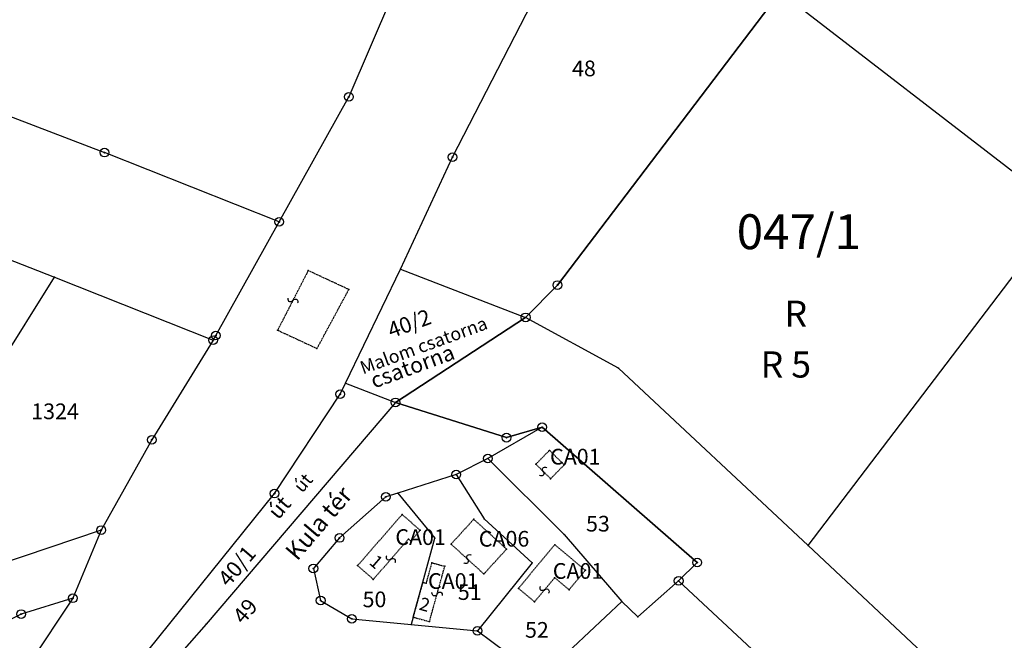
# Model space of a CAD drawing. Extents: x 596999 to 600011, y 195998 to 198002.
# Drawn here: x 598937 to 599163, y 197691 to 197833 of the extents above; entities that cross this region are included whole.
import ezdxf

# ---------------------------------------------------------------- set-up
doc = ezdxf.new("R2010")
doc.units = 0
doc.header["$MEASUREMENT"] = 0
for name, pattern in [('ITR-1-0.20 mm', [0]), ('ITR-10-0.18 mm', [0]), ('ITR-10-0.20 mm', [0]), ('ITR-11-0.18 mm', [0]), ('ITR-14-0.12 mm', [0]), ('ITR-15-0.18 mm', [0]), ('ITR-206-0.10 mm', [0]), ('ITR-30-0.18 mm', [3.33556e-28, 0, 3.33556e-28]), ('ITR-31-0.18 mm', [3.33575e-28, 0, 3.33575e-28]), ('ITR-35-0.18 mm', [3.33591e-28, 0, 3.33591e-28]), ('ITR-43-0.12 mm', [0]), ('ITR-56-0.18 mm', [3.33579e-28, 0, 3.33579e-28]), ('ITR-7-0.18 mm', [0]), ('ITR-7-0.20 mm', [0]), ('ITR-79-0.12 mm', [0]), ('ITR-9-0.18 mm', [0]), ('ITR-96-0.12 mm', [0])]:
    doc.linetypes.add(name, pattern=pattern)
doc.layers.get('0').update_dxf_attribs({"color": 1})
for name, color, linetype in [('ITR-10-FRL_HATÁR', 90, 'ITR-10-0.18 mm'), ('ITR-11-HRSZ', 90, 'ITR-11-0.18 mm'), ('ITR-14-ALR_MÜV_ÁG', 210, 'ITR-14-0.12 mm'), ('ITR-15-MIN_OSZT', 50, 'ITR-15-0.18 mm'), ('ITR-206-HATÁRPONT', 50, 'ITR-206-0.10 mm'), ('ITR-30-LAKóÉPÜLET', 142, 'ITR-30-0.18 mm'), ('ITR-31-GAZD_ÉPÜLET', 74, 'ITR-31-0.18 mm'), ('ITR-35-HÁZSZÁM', 142, 'ITR-35-0.18 mm'), ('ITR-43-UTCANÉV', 10, 'ITR-43-0.12 mm'), ('ITR-56-HID', 10, 'ITR-56-0.18 mm'), ('ITR-7-FEKVÉSHATÁR', 130, 'ITR-7-0.18 mm'), ('ITR-79-KAPCSOLóJEL', 7, 'ITR-79-0.12 mm'), ('ITR-9-TÖMBHATÁR', 210, 'ITR-9-0.18 mm'), ('ITR-96-GEOKOD', 174, 'ITR-96-0.12 mm'), ('Pont', 1, 'ITR-1-0.20 mm')]:
    doc.layers.add(name, color=color, linetype=linetype)
doc.styles.add('ITR-13-2.00mm dőlt', font='Arial CE', dxfattribs={"width": 4, "oblique": 15, "height": 8})
doc.styles.add('ITR-15-1.50mm dőlt', font='Arial CE', dxfattribs={"width": 3, "oblique": 15, "height": 6})
doc.styles.add('ITR-16-1.50mm dőlt', font='Arial CE', dxfattribs={"width": 3, "oblique": 15, "height": 6})
doc.styles.add('ITR-16-1.80mm dőlt', font='Arial CE', dxfattribs={"width": 2, "oblique": 15, "height": 4})
doc.styles.add('ITR-18-1.80mm dőlt', font='Arial CE', dxfattribs={"width": 2, "oblique": 15, "height": 4})
doc.styles.add('ITR-19-1.50mm dőlt', font='Arial CE', dxfattribs={"oblique": 15, "height": 3})
doc.styles.add('ITR-30-1.50mm álló', font='Arial CE', dxfattribs={"height": 3})
doc.styles.add('ITR-37-2.00mm dőlt', font='Arial CE', dxfattribs={"width": 2, "oblique": 15, "height": 4})
doc.styles.add('ITR-61-1.80mm álló', font='Arial CE', dxfattribs={"width": 2, "height": 4})

# ---------------------------------------------------------------- blocks, each defined once
blk = doc.blocks.new('DAT_2000.FNT-30')
at = {"linetype": 'Continuous'}
for radius in [0.5, 0.05, 0]:
    blk.add_circle((0, 0), radius, dxfattribs=at)
blk = doc.blocks.new('DAT_2000.FNT-39')
at = {"linetype": 'Continuous'}
for p, q in [((-0.3, 0.35), (-0.25, 0.45)), ((-0.3, 0.25), (-0.3, 0.35)), ((-0.25, 0.15), (-0.3, 0.25)), ((-0.25, 0.45), (-0.15, 0.55)), ((-0.15, 0.05), (-0.25, 0.15)), ((-0.15, 0.55), (-0.05, 0.6)), ((-0.05, 0), (-0.15, 0.05)), ((-0.05, 0.6), (0, 0.6)), ((0, 0), (-0.05, 0)), ((0, 0), (0.05, 0)), ((0.05, 0), (0.15, -0.05)), ((0.05, -0.6), (0, -0.6)), ((0.15, -0.55), (0.05, -0.6)), ((0.15, -0.05), (0.25, -0.15)), ((0.25, -0.45), (0.15, -0.55)), ((0.25, -0.15), (0.3, -0.25)), ((0.3, -0.35), (0.25, -0.45)), ((0.3, -0.25), (0.3, -0.35))]:
    blk.add_line(p, q, dxfattribs=at)

msp = doc.modelspace()

# ---------------------------------------------------------------- linework, layer by layer
at = {"layer": 'ITR-10-FRL_HATÁR', "color": 90, "linetype": 'ITR-10-0.18 mm'}
for p, q in [((599027.43, 197850.23), (599012.73, 197815.8)), ((599111.59, 197839.77), (599060.53, 197772.63)), ((598865.3, 197838.07), (598956.69, 197803)), ((599036.46, 197801.95), (599054.68, 197837.28)), ((598996.73, 197787.11), (599012.73, 197815.8)), ((598996.73, 197787.11), (598956.69, 197803)), ((599024.58, 197776.3), (599036.46, 197801.95)), ((598982.21, 197761.07), (598996.73, 197787.11)), ((598924.3, 197782.68), (598945.19, 197774.42)), ((599011.94, 197750.09), (599024.58, 197776.3)), ((599024.58, 197776.3), (599053.25, 197765.22)), ((598915.56, 197726.93), (598945.19, 197774.42)), ((598945.19, 197774.42), (598981.61, 197760)), ((599060.53, 197772.63), (599053.25, 197765.22)), ((599053.25, 197765.22), (599023.38, 197745.72)), ((598981.61, 197760), (598967.55, 197737.15)), ((598981.61, 197760), (598982.21, 197761.07)), ((599010.73, 197747.59), (599011.94, 197750.09)), ((599011.94, 197750.09), (599023.38, 197745.72)), ((598995.66, 197724.8), (599010.73, 197747.59)), ((599023.38, 197745.72), (598979.98, 197694.89)), ((599023.38, 197745.72), (599048.85, 197737.63)), ((599057.04, 197740.02), (599044.59, 197732.86)), ((599048.85, 197737.63), (599057.04, 197740.02)), ((599057.04, 197740.02), (599092.6, 197708.98)), ((598967.55, 197737.15), (598955.95, 197716.44)), ((599044.59, 197732.86), (599037.34, 197729.18)), ((599044.59, 197732.86), (599062.05, 197715.42)), ((599037.34, 197729.18), (599023.92, 197724.92)), ((599037.34, 197729.18), (599043.71, 197719.02)), ((598953.44, 197672.45), (598995.66, 197724.8)), ((599021.2, 197724.06), (599010.6, 197714.63)), ((599023.92, 197724.92), (599021.2, 197724.06)), ((599023.92, 197724.92), (599032.46, 197714.55)), ((599043.71, 197719.02), (599054.76, 197708.96)), ((598955.95, 197716.44), (598897.27, 197696.7)), ((598955.95, 197716.44), (598949.42, 197700.79)), ((599010.6, 197714.63), (599004.57, 197707.61)), ((599062.05, 197715.42), (599075.28, 197700.07)), ((599029.66, 197704.46), (599032.46, 197714.55)), ((599054.76, 197708.96), (599042.19, 197693.31)), ((599092.6, 197708.98), (599088.33, 197704.81)), ((599004.57, 197707.61), (599006.25, 197700.28)), ((599027.45, 197696.48), (599029.66, 197704.46)), ((599078.99, 197696.57), (599088.33, 197704.81)), ((599088.33, 197704.81), (599120.3, 197675.03)), ((598949.42, 197700.79), (598921.27, 197658.62)), ((598949.42, 197700.79), (598937.58, 197697.17)), ((599006.25, 197700.28), (599013.39, 197696.08)), ((599075.28, 197700.07), (599056.68, 197682.64)), ((599075.28, 197700.07), (599078.99, 197696.57)), ((598937.58, 197697.17), (598893.14, 197674.6)), ((598979.98, 197694.89), (598956.73, 197668.27)), ((599013.39, 197696.08), (599026.97, 197694.77)), ((599027.45, 197696.48), (599026.97, 197694.77)), ((599026.97, 197694.77), (599042.19, 197693.31)), ((599042.19, 197693.31), (599056.68, 197682.64))]:
    msp.add_line(p, q, dxfattribs=at)
at = {"layer": 'ITR-10-FRL_HATÁR', "color": 74, "linetype": 'ITR-10-0.20 mm'}
for p, q in [((599060.53, 197772.63), (599111.64, 197839.83)), ((599111.64, 197839.83), (599176.47, 197789.75)), ((599118.01, 197712.89), (599176.47, 197789.75)), ((599053.25, 197765.22), (599060.53, 197772.63)), ((599023.38, 197745.72), (599053.25, 197765.22)), ((599074.56, 197753.58), (599053.25, 197765.22)), ((599118.01, 197712.89), (599074.56, 197753.58)), ((599048.85, 197737.63), (599023.38, 197745.72)), ((599057.04, 197740.02), (599048.85, 197737.63)), ((599092.6, 197708.98), (599057.04, 197740.02)), ((599209.73, 197626.98), (599118.01, 197712.89)), ((599088.33, 197704.81), (599092.6, 197708.98)), ((599335.8, 197474.31), (599088.33, 197704.81))]:
    msp.add_line(p, q, dxfattribs=at)
at = {"layer": 'ITR-30-LAKóÉPÜLET', "color": 142, "linetype": 'ITR-30-0.18 mm'}
for p, q in [((599055.59, 197731.54), (599058.7, 197734.72)), ((599058.7, 197734.72), (599062.09, 197731.4)), ((599058.98, 197728.22), (599055.59, 197731.54)), ((599062.09, 197731.4), (599058.98, 197728.22)), ((599014.71, 197708.28), (599024.93, 197720)), ((599024.93, 197720), (599029.06, 197716.4)), ((599029.06, 197716.4), (599026.89, 197713.91)), ((599026.37, 197714.37), (599018.32, 197705.13)), ((599026.89, 197713.91), (599026.37, 197714.37)), ((599051.58, 197703.06), (599059.94, 197713.08)), ((599059.94, 197713.08), (599066.96, 197707.23)), ((599018.32, 197705.13), (599014.71, 197708.28)), ((599031.72, 197708.96), (599030.41, 197704.25)), ((599031.19, 197695.44), (599034.71, 197708.13)), ((599031.72, 197708.96), (599034.71, 197708.13)), ((599066.96, 197707.23), (599063.2, 197702.73)), ((599029.66, 197704.46), (599027.45, 197696.48)), ((599029.66, 197704.46), (599030.41, 197704.25)), ((599059.89, 197705.5), (599055.28, 197699.98)), ((599063.2, 197702.73), (599059.89, 197705.5)), ((599051.58, 197703.06), (599055.28, 197699.98)), ((599027.45, 197696.48), (599031.19, 197695.44))]:
    msp.add_line(p, q, dxfattribs=at)
at = {"layer": 'ITR-31-GAZD_ÉPÜLET', "color": 74, "linetype": 'ITR-31-0.18 mm'}
for p, q in [((599036.15, 197713.21), (599041.35, 197718.91)), ((599048.87, 197712.07), (599041.35, 197718.91)), ((599043.67, 197706.37), (599036.15, 197713.21)), ((599043.67, 197706.37), (599048.87, 197712.07))]:
    msp.add_line(p, q, dxfattribs=at)
at = {"layer": 'ITR-56-HID', "color": 10, "linetype": 'ITR-56-0.18 mm'}
for p, q in [((599003.39, 197775.94), (598996.38, 197762.27)), ((599012.71, 197771.61), (599003.39, 197775.94)), ((599005.41, 197758.08), (599012.71, 197771.61)), ((598996.38, 197762.27), (599005.41, 197758.08))]:
    msp.add_line(p, q, dxfattribs=at)
at = {"layer": 'ITR-7-FEKVÉSHATÁR', "color": 130, "linetype": 'ITR-7-0.18 mm'}
for p, q in [((599145.86, 197884.82), (599060.53, 197772.63)), ((599060.53, 197772.63), (599053.25, 197765.22)), ((599053.25, 197765.22), (599023.38, 197745.72)), ((599023.38, 197745.72), (599048.85, 197737.63)), ((599048.85, 197737.63), (599057.04, 197740.02)), ((599057.04, 197740.02), (599092.6, 197708.98)), ((599092.6, 197708.98), (599088.33, 197704.81)), ((599088.33, 197704.81), (599335.8, 197474.31))]:
    msp.add_line(p, q, dxfattribs=at)
at = {"layer": 'ITR-7-FEKVÉSHATÁR', "color": 50, "linetype": 'ITR-7-0.20 mm'}
for p, q in [((599145.86, 197884.82), (599060.53, 197772.63)), ((599060.53, 197772.63), (599053.25, 197765.22)), ((599053.25, 197765.22), (599023.38, 197745.72)), ((599023.38, 197745.72), (599048.85, 197737.63)), ((599048.85, 197737.63), (599057.04, 197740.02)), ((599057.04, 197740.02), (599092.6, 197708.98)), ((599092.6, 197708.98), (599088.33, 197704.81)), ((599088.33, 197704.81), (599335.8, 197474.31))]:
    msp.add_line(p, q, dxfattribs=at)
at = {"layer": 'Pont', "color": 1}
for p in [(599012.73, 197815.8), (598956.69, 197803), (599036.46, 197801.95), (598996.73, 197787.11), (599003.39, 197775.94), (599024.58, 197776.3), (598945.19, 197774.42), (599012.71, 197771.61), (599060.53, 197772.63), (599060.53, 197772.63), (598999.88, 197769.1), (599053.25, 197765.22), (599053.25, 197765.22), (598996.38, 197762.27), (598981.61, 197760), (598982.21, 197761.07), (599005.41, 197758.08), (599074.56, 197753.58), (599011.94, 197750.09), (599010.73, 197747.59), (599023.38, 197745.72), (599023.38, 197745.72), (599057.04, 197740.02), (599057.04, 197740.02), (599048.85, 197737.63), (599048.85, 197737.63), (598967.55, 197737.15), (599044.59, 197732.86), (599058.7, 197734.72), (599055.59, 197731.54), (599062.09, 197731.4), (599037.34, 197729.18), (599057.28, 197729.88), (599058.98, 197728.22), (598995.66, 197724.8), (599021.2, 197724.06), (599023.92, 197724.92), (599024.93, 197720), (599041.35, 197718.91), (599043.71, 197719.02), (598955.95, 197716.44), (599010.6, 197714.63), (599029.06, 197716.4), (599062.05, 197715.42), (599026.37, 197714.37), (599026.89, 197713.91), (599032.46, 197714.55), (599036.15, 197713.21), (599059.94, 197713.08), (599118.01, 197712.89), (599048.87, 197712.07), (599014.71, 197708.28), (599022.34, 197709.75), (599031.72, 197708.96), (599034.71, 197708.13), (599039.91, 197709.79), (599054.76, 197708.96), (599092.6, 197708.98), (599092.6, 197708.98), (599004.57, 197707.61), (599043.67, 197706.37), (599066.96, 197707.23), (599018.32, 197705.13), (599029.66, 197704.46), (599030.41, 197704.25), (599059.89, 197705.5), (599088.33, 197704.81), (599088.33, 197704.81), (599032.95, 197701.78), (599051.58, 197703.06), (599057.58, 197702.74), (599063.2, 197702.73), (598949.42, 197700.79), (599006.25, 197700.28), (599055.28, 197699.98), (599075.28, 197700.07), (598937.58, 197697.17), (599078.99, 197696.57), (598979.98, 197694.89), (599013.39, 197696.08), (599026.97, 197694.77), (599027.45, 197696.48), (599031.19, 197695.44), (599042.19, 197693.31)]:
    msp.add_point(p, dxfattribs=at)

# ---------------------------------------------------------------- block references
at = {"layer": 'ITR-10-FRL_HATÁR', "color": 90, "linetype": 'Continuous', "xscale": 2, "yscale": 2}
for p in [(599012.73, 197815.8), (599036.46, 197801.95), (598982.21, 197761.07), (599010.73, 197747.59), (598967.55, 197737.15), (598995.66, 197724.8), (598955.95, 197716.44), (598949.42, 197700.79)]:
    msp.add_blockref('DAT_2000.FNT-30', p, dxfattribs=at)
at = {"layer": 'ITR-206-HATÁRPONT', "color": 50, "linetype": 'Continuous', "xscale": 2, "yscale": 2}
for p in [(599060.53, 197772.63), (599053.25, 197765.22), (599023.38, 197745.72), (599057.04, 197740.02), (599048.85, 197737.63), (599092.6, 197708.98), (599088.33, 197704.81)]:
    msp.add_blockref('DAT_2000.FNT-30', p, dxfattribs=at)
at = {"layer": 'ITR-79-KAPCSOLóJEL', "color": 7, "linetype": 'Continuous', "xscale": 2, "yscale": 2}
for p, rotation in [((598999.88, 197769.1), 242.9), ((599057.28, 197729.88), 315.6), ((599022.34, 197709.75), 48.9), ((599039.91, 197709.79), 137.7), ((599057.58, 197702.74), 230.1), ((599032.95, 197701.78), 74.5)]:
    msp.add_blockref('DAT_2000.FNT-39', p, dxfattribs=dict(at, rotation=rotation))
at = {"layer": 'ITR-9-TÖMBHATÁR', "color": 210, "linetype": 'Continuous', "xscale": 2, "yscale": 2}
for p in [(599012.73, 197815.8), (598956.69, 197803), (598996.73, 197787.11), (598981.61, 197760), (598967.55, 197737.15), (599044.59, 197732.86), (599037.34, 197729.18), (599021.2, 197724.06), (598955.95, 197716.44), (599010.6, 197714.63), (599004.57, 197707.61), (598949.42, 197700.79), (599006.25, 197700.28), (598937.58, 197697.17), (599013.39, 197696.08), (599042.19, 197693.31)]:
    msp.add_blockref('DAT_2000.FNT-30', p, dxfattribs=at)

# ---------------------------------------------------------------- texts
at = {"layer": 'ITR-11-HRSZ', "color": 90, "linetype": 'Continuous', "style": 'ITR-16-1.80mm dőlt', "oblique": 15}
for s, p in [('48', (599063.89, 197820.51)), ('1324', (598939.9, 197741.87)), ('53', (599067.1, 197716.1)), ('51', (599037.7, 197700.42)), ('50', (599015.86, 197698.74)), ('52', (599053.1, 197691.74))]:
    msp.add_text(s, height=3.6, dxfattribs=at).set_placement(p)
at = {"layer": 'ITR-11-HRSZ', "color": 142, "linetype": 'Continuous', "style": 'ITR-13-2.00mm dőlt', "oblique": 15}
msp.add_text('047/1', height=8, dxfattribs=at).set_placement((599101.64, 197780.86))
at = {"layer": 'ITR-11-HRSZ', "color": 90, "linetype": 'Continuous', "style": 'ITR-16-1.80mm dőlt', "oblique": 15}
for s, rotation, p in [('40/2', 20.1, (599022.44, 197760.39)), ('40/1', 49.5, (598985.13, 197703.21)), ('49', 49.5, (598988.51, 197694.63))]:
    msp.add_text(s, height=3.6, rotation=rotation, dxfattribs=at).set_placement(p)
at = {"layer": 'ITR-14-ALR_MÜV_ÁG', "color": 32, "linetype": 'Continuous', "style": 'ITR-15-1.50mm dőlt', "oblique": 15}
msp.add_text('R', height=6, dxfattribs=at).set_placement((599112.6, 197763.05))
at = {"layer": 'ITR-14-ALR_MÜV_ÁG', "color": 210, "linetype": 'Continuous', "style": 'ITR-18-1.80mm dőlt', "oblique": 15}
for s, rotation, p in [('csatorna', 20.1, (599018.48, 197748.87)), ('út', 49.5, (598996.55, 197718.63))]:
    msp.add_text(s, height=3.6, rotation=rotation, dxfattribs=at).set_placement(p)
at = {"layer": 'ITR-15-MIN_OSZT', "color": 50, "linetype": 'Continuous', "style": 'ITR-19-1.50mm dőlt', "oblique": 15}
for s, rotation, p in [('Malom csatorna', 20.1, (599015.96, 197752.11)), ('út', 49.5, (599002.03, 197724.79))]:
    msp.add_text(s, height=3, rotation=rotation, dxfattribs=at).set_placement(p)
at = {"layer": 'ITR-15-MIN_OSZT', "color": 253, "linetype": 'Continuous', "style": 'ITR-16-1.50mm dőlt', "oblique": 15}
msp.add_text('R 5', height=6, dxfattribs=at).set_placement((599107.12, 197751.41))
at = {"layer": 'ITR-35-HÁZSZÁM', "color": 142, "linetype": 'Continuous', "style": 'ITR-30-1.50mm álló'}
for s, rotation, p in [('1', 318.9, (599017.17, 197708.78)), ('2', 344.5, (599028.61, 197698.23))]:
    msp.add_text(s, height=3, rotation=rotation, dxfattribs=at).set_placement(p)
at = {"layer": 'ITR-43-UTCANÉV', "color": 10, "linetype": 'Continuous', "style": 'ITR-37-2.00mm dőlt', "oblique": 15}
msp.add_text('Kula tér', height=4, rotation=49.5, dxfattribs=at).set_placement((599000.85, 197709.18))
at = {"layer": 'ITR-96-GEOKOD', "color": 174, "linetype": 'Continuous', "style": 'ITR-61-1.80mm álló'}
for s, p in [('CA01', (599058.84, 197731.47)), ('CA01', (599023.38, 197713.02)), ('CA06', (599042.51, 197712.64)), ('CA01', (599059.48, 197705.26)), ('CA01', (599030.86, 197702.95))]:
    msp.add_text(s, height=3.6, dxfattribs=at).set_placement(p)

doc.saveas('drawing.dxf')
